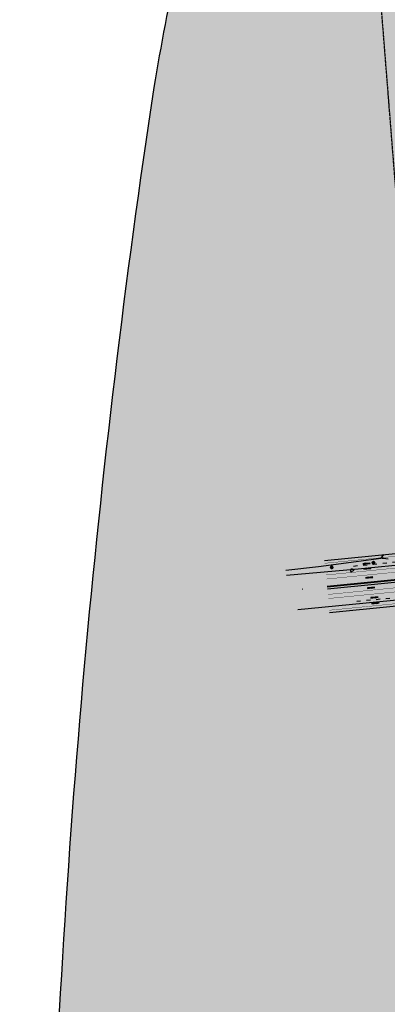
# Model space of a CAD drawing. Units: metres. Extents: x 268494 to 276854, y 8664079 to 8668409.
# Drawn here: x 269245 to 269471, y 8666756 to 8667360 of the extents above; entities that cross this region are included whole.
import ezdxf

# ---------------------------------------------------------------- set-up
doc = ezdxf.new("R2010")
doc.units = ezdxf.units.M
doc.linetypes.add('ACAD_ISO03W100', pattern=[30, 12, -18])
doc.linetypes.add('CENTER2', pattern=[1.125, 0.75, -0.125, 0.125, -0.125])
for name, color, linetype in [('00_Árboles', 7, 'Continuous'), ('02_TIN', 7, 'Continuous'), ('Borde de pista proy', 184, 'Continuous'), ('C-ROAD-MARK', 212, 'Continuous'), ('CAPA 2', 252, 'CENTER2'), ('Sardinel Nuevo', 55, 'Continuous'), ('Señalizacion', 252, 'Continuous'), ('TOP_Veredas', 252, 'Continuous')]:
    doc.layers.add(name, color=color, linetype=linetype)
doc.layers.add('PLANTAS', color=64, linetype='Continuous', lineweight=5)

# ---------------------------------------------------------------- blocks, each defined once
blk = doc.blocks.new('ARBUST~5')
at = {"layer": 'PLANTAS'}
for p, q in [((-0.15, 0.1), (-0.22, 0.1)), ((-0.18, 0.07), (-0.22, 0.1)), ((-0.18, 0.07), (-0.21, 0.06)), ((-0.17, 0.02), (-0.21, 0.06)), ((-0.21, 0.01), (-0.17, 0.02)), ((-0.19, -0.01), (-0.21, 0.01)), ((-0.17, 0.12), (-0.12, 0.13)), ((-0.15, 0.1), (-0.17, 0.12)), ((-0.15, 0.17), (-0.1, 0.15)), ((-0.12, 0.13), (-0.15, 0.17)), ((-0.15, 0.08), (-0.1, 0.05)), ((-0.08, 0.01), (-0.13, 0.02)), ((-0.11, 0.13), (-0.08, 0.1)), ((-0.11, 0.08), (-0.04, 0.03)), ((-0.1, 0.15), (-0.1, 0.19)), ((-0.1, 0.19), (-0.08, 0.17)), ((-0.08, 0.17), (-0.07, 0.15)), ((-0.07, 0.15), (-0.06, 0.21)), ((-0.06, 0.21), (-0.05, 0.18)), ((-0.06, 0.14), (-0.04, 0.09)), ((-0.05, 0.18), (-0.04, 0.23)), ((-0.04, 0.23), (-0.01, 0.19)), ((-0.02, 0.13), (0, 0.02)), ((-0.01, 0.19), (0, 0.2)), ((0, 0.2), (0.01, 0.21)), ((0.01, 0.21), (0.02, 0.17)), ((0.01, 0.08), (0.02, 0.13)), ((0.02, 0.17), (0.05, 0.21)), ((0.12, 0.04), (0.03, 0.01)), ((0.08, 0.11), (0.04, 0.05)), ((0.07, 0.18), (0.05, 0.21)), ((0.08, 0.15), (0.05, 0.1)), ((0.07, 0.18), (0.11, 0.22)), ((0.1, 0.15), (0.11, 0.22)), ((0.1, 0.15), (0.12, 0.17)), ((0.13, 0.11), (0.1, 0.08)), ((0.12, 0.17), (0.13, 0.12)), ((0.13, 0.12), (0.17, 0.15)), ((0.17, 0.15), (0.15, 0.1)), ((0.19, 0.1), (0.15, 0.07)), ((0.15, 0.1), (0.19, 0.1)), ((0.15, 0.07), (0.21, 0.06)), ((0.21, 0.06), (0.18, 0.05)), ((0.18, 0.05), (0.23, 0.04)), ((0.23, 0.04), (0.19, 0.01)), ((0.19, 0.01), (0.21, -0.01)), ((-0.23, -0.04), (-0.19, -0.01)), ((-0.18, -0.05), (-0.23, -0.04)), ((-0.21, -0.06), (-0.18, -0.05)), ((-0.15, -0.07), (-0.21, -0.06)), ((-0.19, -0.1), (-0.15, -0.07)), ((-0.15, -0.1), (-0.19, -0.1)), ((-0.17, -0.15), (-0.15, -0.1)), ((-0.13, -0.12), (-0.17, -0.15)), ((-0.13, -0.11), (-0.1, -0.08)), ((-0.12, -0.17), (-0.13, -0.12)), ((-0.12, -0.04), (-0.03, -0.01)), ((-0.1, -0.15), (-0.12, -0.17)), ((-0.1, -0.15), (-0.11, -0.22)), ((-0.07, -0.18), (-0.11, -0.22)), ((-0.08, -0.11), (-0.03, -0.05)), ((-0.08, -0.15), (-0.05, -0.1)), ((-0.07, -0.18), (-0.05, -0.21)), ((-0.02, -0.17), (-0.05, -0.21)), ((-0.01, -0.08), (-0.02, -0.13)), ((-0.01, -0.21), (-0.02, -0.17)), ((0, -0.2), (-0.01, -0.21)), ((0.01, -0.19), (0, -0.2)), ((0.03, -0.13), (0.01, -0.02)), ((0.04, -0.23), (0.01, -0.19)), ((0.11, -0.08), (0.04, -0.03)), ((0.06, -0.14), (0.04, -0.09)), ((0.05, -0.18), (0.04, -0.23)), ((0.06, -0.21), (0.05, -0.18)), ((0.07, -0.15), (0.06, -0.21)), ((0.08, -0.17), (0.07, -0.15)), ((0.08, -0.01), (0.13, -0.02)), ((0.11, -0.13), (0.08, -0.1)), ((0.1, -0.19), (0.08, -0.17)), ((0.15, -0.08), (0.1, -0.05)), ((0.15, -0.17), (0.1, -0.15)), ((0.1, -0.15), (0.1, -0.19)), ((0.17, -0.12), (0.12, -0.13)), ((0.12, -0.13), (0.15, -0.17)), ((0.15, -0.1), (0.22, -0.1)), ((0.15, -0.1), (0.17, -0.12)), ((0.21, -0.01), (0.17, -0.02)), ((0.17, -0.02), (0.21, -0.06)), ((0.18, -0.07), (0.21, -0.06)), ((0.18, -0.07), (0.22, -0.1))]:
    blk.add_line(p, q, dxfattribs=at)
blk = doc.blocks.new('LOTES')
at = {"layer": 'TOP_Veredas', "flags": 128}
for points in [[(269408.92, 8667019.44), (269452.79, 8667023.19), (269518.66, 8667029.79), (269588.76, 8667036.82), (269608.79, 8667041.75), (269632.86, 8667043.84), (269652.39, 8667043.02), (269711.95, 8667048.78)], [(269710.58, 8667026.94), (269656.73, 8667021.7), (269415.81, 8666998.03)]]:
    blk.add_lwpolyline(points, dxfattribs=at)
at = {"layer": 'TOP_Veredas'}
blk.add_lwpolyline([(269408.37, 8667022.44), (269428.37, 8667024.77), (269466.94, 8667029.79), (269468.45, 8667032.1)], dxfattribs=at)
blk = doc.blocks.new('LOTESS')
at = {"layer": 'TOP_Veredas', "linetype": 'Continuous'}
blk.add_blockref('LOTES', (0, 0), dxfattribs=at)

msp = doc.modelspace()

# ---------------------------------------------------------------- hatches: boundary and pattern name
at = {"true_color": 0xe0e0e0}
h = msp.add_hatch(color=254, dxfattribs=at)
h.dxf.hatch_style = 1
edge = h.paths.add_edge_path()
edge.add_arc((269704.4222, 8665832.3415), 1754.5113, 235.4944946, 237.431785)
edge.add_arc((268804.4234, 8664424.5531), 83.6262, 237.8824712, 264.4150102)
edge.add_arc((268785.4773, 8664293.9068), 48.633, 59.9765963, 77.1603301, ccw=False)
edge.add_arc((268797.1985, 8664402.7377), 67.9049, 280.7041869, 300.5291535)
edge.add_arc((268844.1887, 8664319.6443), 27.5937, 96.991468, 116.927268, ccw=False)
edge.add_arc((268891.3024, 8663754.3272), 594.8508, 91.9924967, 94.867341, ccw=False)
edge.add_arc((269547.6266, 8694948.7859), 30607.4558, 268.73257131, 268.84347396)
edge.add_arc((266901.013, 8565936.3251), 98432.151, 88.806442091, 88.818962067, ccw=False)
edge.add_arc((268862.227, 8664111.9094), 251.5308, 59.6985385, 69.2467167, ccw=False)
edge.add_arc((269072.978, 8664309.1699), 86.1721, 157.0951535, 166.6433316, ccw=False)
edge.add_arc((268966.4445, 8664347.4819), 27.5723, 350.0298055, 413.8940762)
edge.add_arc((268941.9867, 8664316.4653), 67.0604, 52.6271978, 69.6218315)
edge.add_arc((268890.3128, 8664180.545), 212.4706, 69.3223943, 78.9294561)
edge.add_arc((269030.7488, 8664906.9669), 527.4024, 255.1015799, 259.1101207, ccw=False)
edge.add_arc((268907.6689, 8664447.9967), 52.2253, 233.7787911, 256.1309418, ccw=False)
edge.add_arc((268888.5587, 8664420.9486), 19.1205, 179.5883405, 232.0830224, ccw=False)
edge.add_arc((268935.5461, 8664416.2758), 66.2822, 77.7360467, 175.8383139, ccw=False)
edge.add_arc((269001.0857, 8664690.0153), 215.2128, 256.1657958, 267.4603094)
edge.add_arc((266180.8285, 8648020.4784), 16692.8694, 80.18327303, 80.30644332, ccw=False)
edge.add_arc((269028.7505, 8664477.9966), 9.247, 258.5542877, 328.4287954)
edge.add_arc((269020.6143, 8664460.9303), 20.1474, 37.3571486, 72.2061935)
edge.add_arc((269191.7566, 8665020.2998), 564.8195, 248.9630316, 253.0161069, ccw=False)
edge.add_arc((268992.025, 8664499.6062), 7.15, 205.8998854, 244.9990088, ccw=False)
edge.add_arc((268493.2332, 8664180.566), 584.9974, 32.685784, 33.8870009)
edge.add_arc((268999.9823, 8664522.53), 26.3729, 152.9849469, 216.7910368, ccw=False)
edge.add_arc((269046.8815, 8664495.9295), 80.2731, 136.3405964, 151.2750473, ccw=False)
edge.add_arc((268908.398, 8664636.1891), 116.892, 313.4636621, 334.6938742)
edge.add_arc((269232.6524, 8664523.5182), 227.3961, 151.6633667, 163.9931718, ccw=False)
edge.add_arc((269140.4482, 8664564.0713), 127.248, 134.6291778, 148.02679, ccw=False)
edge.add_arc((268977.9415, 8664728.8424), 104.1779, 314.5722706, 330.9448772)
edge.add_arc((268946.7788, 8664735.0368), 134.7781, 335.0802907, 356.2347502)
edge.add_arc((269233.3017, 8664689.2132), 156.4668, 144.5546309, 166.3318131, ccw=False)
edge.add_arc((269412.4515, 8664567.6427), 372.9481, 135.9733061, 145.3003708, ccw=False)
edge.add_arc((267043.7948, 8666834.715), 2905.7994, 316.2915411, 317.8730645)
edge.add_arc((268979.3386, 8665089.6452), 299.7606, 317.0959421, 336.0438775)
edge.add_arc((268897.3867, 8665110.9147), 383.5388, 338.1115919, 347.5285368)
edge.add_arc((269407.6218, 8664994.8073), 139.7666, 146.255561, 166.224537, ccw=False)
edge.add_arc((269337.6151, 8665037.0889), 58.1871, 115.9816251, 142.5803191, ccw=False)
edge.add_arc((269358.72, 8664990.6349), 109.2006, 94.4685003, 115.2582038, ccw=False)
edge.add_arc((269372.683, 8664837.6981), 262.768, 80.7399216, 94.905711, ccw=False)
edge.add_arc((269355.1921, 8664683.6887), 417.6527, 68.0650722, 81.7715595, ccw=False)
edge.add_arc((268981.9842, 8663734.1726), 1437.8702, 65.278769, 68.4039386, ccw=False)
edge.add_arc((269628.7689, 8665127.5377), 98.4023, 242.4836267, 259.9318105)
edge.add_arc((269616.0269, 8665116.6798), 86.1447, 267.0318466, 291.509746)
edge.add_arc((269639.0863, 8665056.7902), 21.9769, 292.8280597, 325.5084804)
edge.add_arc((269525.7025, 8665146.0102), 166.2148, 322.2911464, 325.6837441)
edge.add_arc((269346.1724, 8665278.5896), 389.3269, 324.4635806, 330.6315781)
edge.add_arc((269589.1004, 8665143.8105), 111.5328, 329.76866, 354.0527977)
edge.add_arc((269634.0066, 8665135.7363), 66.118, 356.9812118, 380.4632675)
edge.add_arc((269587.7248, 8665117.7396), 115.7731, 20.8000946, 40.4185403)
edge.add_arc((269506.0253, 8665049.8647), 221.9849, 40.0840108, 56.9307688)
edge.add_arc((269853.4584, 8665621.9856), 447.531, 231.7425164, 239.6236272, ccw=False)
edge.add_arc((269623.7126, 8665330.6386), 76.4971, 190.2841729, 231.7452075, ccw=False)
edge.add_arc((269682.5069, 8665342.3868), 136.4484, 174.2742778, 190.7304981, ccw=False)
edge.add_arc((269764.5291, 8665333.1803), 218.982, 153.4881103, 174.0185163, ccw=False)
edge.add_arc((269928.6066, 8665257.2842), 399.7197, 148.5600331, 154.2516289, ccw=False)
edge.add_arc((271107.0552, 8664497.3005), 1801.8837, 141.1705402, 147.4876333, ccw=False)
edge.add_arc((276069.7803, 8660546.9377), 8144.8914, 140.29463881, 141.41151772, ccw=False)
edge.add_arc((268395.5332, 8666922.6972), 1832.3028, 320.2161255, 325.20132)
edge.add_arc((269248.052, 8666329.8371), 793.9045, 325.223437, 342.4825336)
edge.add_arc((270200.3914, 8666016.7852), 208.8362, 143.0366886, 159.2204943, ccw=False)
edge.add_arc((270198.4456, 8666007.2739), 213.1812, 129.9143933, 140.6790086, ccw=False)
edge.add_arc((270568.9491, 8665560.9926), 793.2144, 125.2902182, 129.7572717, ccw=False)
edge.add_arc((269944.5901, 8666446.1048), 289.9549, 304.9501415, 316.6745417)
edge.add_arc((270063.3051, 8666332.4052), 125.5858, 317.2482873, 350.9344671)
edge.add_arc((269913.3702, 8666360.7604), 278.15, 350.0328733, 362.3125944)
edge.add_arc((265867.9157, 8666202.7003), 4326.6909, 2.2422974, 3.3603562)
edge.add_arc((270649.3661, 8666477.2248), 462.6716, 167.6620904, 182.5906311, ccw=False)
edge.add_arc((271091.4655, 8666383.4381), 914.6049, 162.9060093, 167.8403671, ccw=False)
edge.add_arc((262726.1002, 8669018.8614), 7856.0971, 342.46780097, 343.6861777)
edge.add_arc((268887.1194, 8667206.9453), 1434.1958, 344.019535, 349.141391)
edge.add_arc((269609.2342, 8667066.7095), 698.594, 349.2798823, 359.2988175)
edge.add_arc((270003.3136, 8667071.0442), 304.7347, 357.5768824, 399.5496358)
edge.add_arc((269772.366, 8666881.7792), 603.3271, 39.4434708, 46.7990063)
edge.add_arc((266855.2228, 8663693.049), 4925.0554, 47.4552112, 48.8779429)
edge.add_arc((270872.4812, 8668288.9373), 1179.0917, 224.6776821, 228.6988403, ccw=False)
edge.add_arc((270404.2997, 8667829.191), 522.9294, 207.0591923, 224.9267728, ccw=False)
edge.add_arc((263806.3688, 8664535.0699), 6851.6402, 26.49110481, 27.64739264)
edge.add_arc((268973.9301, 8667207.9818), 1034.2428, 29.3195009, 32.4059082)
edge.add_arc((269958.6228, 8667828.6676), 129.7927, 185.2391036, 210.780132, ccw=False)
edge.add_arc((270044.4597, 8667842.7757), 216.6483, 158.6302713, 186.8819781, ccw=False)
edge.add_arc((269959.5392, 8667878.7699), 124.4771, 113.4732758, 159.8159695, ccw=False)
edge.add_arc((269898.1269, 8668017.8064), 27.5317, 295.4487169, 339.1241182)
edge.add_arc((269888.5552, 8668014.8808), 35.9613, 348.9619017, 371.6043879)
edge.add_arc((269615.7229, 8668072.8282), 312.205, 350.6516096, 356.6467891)
edge.add_arc((269914.9103, 8668055.6738), 12.532, 354.9333125, 432.9634479)
edge.add_arc((269842.2338, 8667767.9721), 309.2562, 75.7072353, 81.5629273)
edge.add_arc((264142.6117, 8645759.796), 23041.7751, 75.56215361, 76.00341519)
edge.add_arc((269327.7823, 8666815.7893), 1358.2163, 73.4096813, 76.7684644)
edge.add_arc((269555.7547, 8667732.4977), 413.8407, 78.4436652, 89.3027343)
edge.add_arc((269611.8545, 8668785.3338), 641.063, 260.8794014, 265.4312792, ccw=False)
edge.add_arc((269471.2839, 8667899.2301), 256.1253, 81.2520083, 90.1959559)
edge.add_arc((269461.4512, 8668486.9614), 331.7285, 263.0218669, 271.5471877, ccw=False)
edge.add_arc((269575.1087, 8668970.6194), 827.3799, 256.9588823, 259.2758575, ccw=False)
edge.add_arc((269380.2153, 8668130.6913), 34.8645, 76.405332, 113.3879405)
edge.add_arc((269375.115, 8668149.1292), 16.1341, 122.7976197, 168.6652377)
edge.add_arc((269179.8629, 8668188.4477), 183.0376, 331.6939041, 348.6099565, ccw=False)
edge.add_arc((269343.1866, 8668100.3491), 2.5346, 148.9966829, 256.8801355)
edge.add_arc((269373.7085, 8668162.8931), 72.067, 244.4369629, 260.9140617)
edge.add_arc((269283.7802, 8667729.2121), 370.9303, 64.7142286, 77.7745625, ccw=False)
edge.add_arc((269410.4707, 8667989.6161), 81.4301, -0.9365022, 67.0542657, ccw=False)
edge.add_arc((269316.1577, 8667985.8532), 175.749, -31.9893627, 0.7928991, ccw=False)
edge.add_arc((269547.0475, 8667845.2724), 94.604, 149.8785033, 172.3561108)
edge.add_arc((266792.9057, 8668369.6893), 2709.1672, 345.7325151, 349.109866, ccw=False)
edge.add_arc((285444.3478, 8663476.3865), 16573.5757, 165.22866961, 166.04927838)
edge.add_arc((271519.7866, 8666940.3873), 2224.6199, 166.1726498, 170.2246021)
edge.add_arc((275297.4251, 8666421.9144), 6036.8496, 171.46276509, 178.24269252)
edge.add_arc((271657.4912, 8666459.3252), 2398.6292, 176.46931, 180.2485107)
edge.add_arc((270640.8108, 8666444.5563), 1381.9331, 179.8190148, 196.2419153)
edge.add_arc((268998.3883, 8665973.2241), 326.8396, 1.0256127, 15.040315, ccw=False)
edge.add_arc((269029.9094, 8665981.4764), 295.276, 314.1311026, 359.533888, ccw=False)
edge.add_arc((269119.624, 8665895.4504), 171.1214, 279.4811743, 312.6267414, ccw=False)
edge.add_arc((269084.4921, 8666092.5349), 371.3071, 273.6074705, 279.8187336, ccw=False)
edge.add_arc((269152.869, 8664593.2088), 1129.652, 92.2837092, 96.3959116)
edge.add_arc((269051.0478, 8665532.2443), 185.15, 97.4540522, 115.5213192)
edge.add_arc((269051.9885, 8665549.6865), 170.0209, 118.341013, 145.4620525)
edge.add_arc((269091.7606, 8665516.687), 221.5408, 144.2633713, 191.7505828)
edge.add_arc((269586.6379, 8665621.1977), 727.3326, 191.8717322, 201.343497)
edge.add_arc((268379.098, 8665168.4789), 562.4417, 11.363563, 19.5273504, ccw=False)
edge.add_arc((268601.285, 8665219.5054), 334.6148, -3.2892532, 10.2936949, ccw=False)
edge.add_arc((268435.6689, 8665227.333), 500.41, 347.7424681, 356.9039925, ccw=False)
edge.add_arc((268132.9707, 8665292.5272), 810.049, 342.125624, 347.7818423, ccw=False)
edge.add_arc((260936.4641, 8667746.4224), 8413.3223, 340.18594201, 341.26330053, ccw=False)
edge.add_arc((285715.128, 8659567.5904), 17684.7952, 162.46922646, 162.84854284)
edge.add_arc((267999.4885, 8665036.6749), 855.831, 334.4655665, 342.7448349, ccw=False)
edge.add_arc((274329.2221, 8661828.6216), 6240.7122, 152.93898004, 154.43414816)
edge.add_arc((269014.4805, 8664376.2101), 346.9606, 155.1915992, 163.1040058)
edge.add_arc((268733.1823, 8664465.66), 51.9493, 167.3358751, 193.3295018)
edge.add_arc((268818.384, 8664482.538), 138.7843, 192.0000377, 203.8983539)
edge.add_arc((269109.2197, 8664601.3964), 452.9293, 202.7403131, 208.3243874)

# ---------------------------------------------------------------- linework, layer by layer
at = {"color": 4}
msp.add_lwpolyline([(269453.2842, 8667857.8562, -0.01473754), (269418.5107, 8667702.0176, 0.0035806), (269359.6355, 8667472.0648, 0.01768182), (269327.4662, 8667318.0974, 0.02959165), (269263.4147, 8666607.0404, 0.01649137)], format="xyb", dxfattribs=at)
msp.add_lwpolyline([(269674.5662, 8667034.6261), (269433.8852, 8667010.8196)])
at = {"layer": '02_TIN', "color": 56, "linetype": 'Continuous', "lineweight": -3, "elevation": 23}
msp.add_lwpolyline([(269471.1681, 8667029.2271), (269469.6603, 8667029.3978), (269468.399, 8667029.5428), (269467.4887, 8667029.6532)], dxfattribs=at)
at = {"layer": '02_TIN', "color": 32, "linetype": 'Continuous', "lineweight": -3, "elevation": 22.5}
msp.add_lwpolyline([(269450.0595, 8667022.6383), (269450.0396, 8667022.6799), (269449.9594, 8667022.7563), (269449.7552, 8667022.8531), (269449.3744, 8667022.945), (269448.8267, 8667022.992), (269448.4205, 8667022.9684), (269448.1825, 8667022.9112), (269448.0727, 8667022.8529), (269448.036, 8667022.8175), (269448.0053, 8667022.7638), (269447.9829, 8667022.621), (269448.0274, 8667022.3429), (269448.1798, 8667021.9214), (269448.4068, 8667021.4603), (269448.5276, 8667021.2629), (269448.5272, 8667021.3401), (269448.5233, 8667021.4403), (269448.6993, 8667021.5438), (269449.1012, 8667021.7743), (269449.5687, 8667022.0729), (269449.8822, 8667022.3211), (269450.0283, 8667022.493), (269450.064, 8667022.5936), (269450.0595, 8667022.6383)], close=True, dxfattribs=at)
at = {"layer": 'Borde de pista proy', "color": 251}
for points in [[(269618.8762, 8668087.6643), (269645.3918, 8667568.4211, 0.02701081), (269652.4637, 8667501.3366), (269690.9085, 8667261.6456, -0.0320794), (269697.8953, 8667188.245), (269700.9657, 8667088.4736, -0.20687639), (269695.1197, 8667073.7186), (269678.4618, 8667057.0551, -0.1734523), (269666.286, 8667051.292), (269432.1724, 8667028.1351)], [(269543.6318, 8666634.3816), (269720.3189, 8666651.3684, 0.41340664), (269724.8187, 8666656.8102), (269710.8635, 8666806.288, -0.01558254), (269708.454, 8666845.1478), (269703.9549, 8666991.3422, 0.23606041), (269695.467, 8667007.0882), (269682.7975, 8667015.9954, 0.17973818), (269669.3262, 8667019.5371), (269435.3124, 8666996.39)]]:
    msp.add_lwpolyline(points, format="xyb", dxfattribs=at)
at = {"layer": 'Borde de pista proy', "color": 251, "const_width": 0.2}
for points in [[(269654.7331, 8667490.9765), (269691.5009, 8667261.7406, -0.0320794), (269698.495, 8667188.2634), (269701.6114, 8667086.9978, -0.20687639), (269695.7654, 8667072.2428), (269679.1434, 8667055.6152, -0.1734523), (269666.9675, 8667049.8521), (269432.3201, 8667026.6424)], [(269543.697, 8666633.7852), (269720.9719, 8666650.8284, 0.41340664), (269725.4718, 8666656.2703), (269711.4609, 8666806.3437, -0.01558254), (269709.0537, 8666845.1662), (269704.5108, 8666992.785, 0.23606041), (269696.0229, 8667008.531), (269683.2043, 8667017.543, 0.17973818), (269669.733, 8667021.0846), (269435.1648, 8666997.8828)]]:
    msp.add_lwpolyline(points, format="xyb", dxfattribs=at)
for points in [[(269673.7445, 8667043.2873), (269433.0288, 8667019.4774)], [(269673.9559, 8667040.796), (269433.2749, 8667016.9895)], [(269674.891, 8667031.3422), (269434.21, 8667007.5357)], [(269675.0124, 8667028.842), (269434.4561, 8667005.0478)], [(269675.0124, 8667028.842), (269434.4561, 8667005.0478)]]:
    msp.add_lwpolyline(points, dxfattribs=at)
at = {"layer": 'C-ROAD-MARK', "color": 212, "linetype": 'Continuous', "lineweight": -3}
msp.add_circle((269418.5703, 8667010.7619), 0.015, dxfattribs=at)
at = {"layer": 'CAPA 2', "elevation": 312.8528}
msp.add_lwpolyline([(269514.6415, 8666765.587), (269387.431, 8668372.5597), (269772.2272, 8668403.0208), (269899.4377, 8666796.048)], close=True, dxfattribs=at)
at = {"layer": 'Sardinel Nuevo', "ltscale": 1.5}
for points in [[(269674.3989, 8667036.3179), (269433.7178, 8667012.5114)], [(269674.4481, 8667035.8203), (269433.767, 8667012.0138)]]:
    msp.add_lwpolyline(points, dxfattribs=at)
at = {"layer": 'Señalizacion', "linetype": 'ACAD_ISO03W100', "ltscale": 0.2}
for points in [[(269673.2655, 8667046.8575), (269449.7282, 8667024.7467)], [(269675.2211, 8667025.245), (269451.8642, 8667003.1521)]]:
    msp.add_lwpolyline(points, dxfattribs=at)
at = {"layer": 'Señalizacion'}
for points in [[(269455.5511, 8667026.2584), (269457.3695, 8667026.1043), (269457.3513, 8667026.3285), (269460.0526, 8667026.4214), (269460.0204, 8667026.8201), (269457.3393, 8667026.4781), (269457.3211, 8667026.7023)], [(269456.1215, 8667023.2828), (269457.9398, 8667023.1287), (269457.9217, 8667023.3529), (269460.623, 8667023.4458), (269460.5908, 8667023.8445), (269457.9096, 8667023.5025), (269457.8915, 8667023.7267)], [(269457.1896, 8667017.6977), (269459.0079, 8667017.5436), (269458.9898, 8667017.7678), (269461.6911, 8667017.8607), (269461.6589, 8667018.2594), (269458.9777, 8667017.9174), (269458.9596, 8667018.1416)], [(269462.907, 8667011.8241), (269461.0894, 8667011.9862), (269461.1065, 8667011.7618), (269458.4048, 8667011.6809), (269458.4353, 8667011.282), (269461.1179, 8667011.6122), (269461.135, 8667011.3879)], [(269465.0447, 8667005.82), (269463.2271, 8667005.9821), (269463.2442, 8667005.7578), (269460.5426, 8667005.6769), (269460.573, 8667005.278), (269463.2557, 8667005.6082), (269463.2728, 8667005.3839)], [(269465.7276, 8667002.4311), (269463.91, 8667002.5932), (269463.9271, 8667002.3689), (269461.2254, 8667002.2879), (269461.2559, 8667001.8891), (269463.9385, 8667002.2193), (269463.9556, 8667001.995)]]:
    msp.add_lwpolyline(points, close=True, dxfattribs=at)

# ---------------------------------------------------------------- block references
msp.add_blockref('LOTESS', (0, 0))
at = {"layer": '00_Árboles', "xscale": 4.231523550085399, "yscale": 4.231523550085399, "zscale": 4.231523550085399}
for p in [(269436.5735, 8667024.1234), (269436.5735, 8667024.1234), (269462.141, 8667026.925), (269462.141, 8667026.925)]:
    msp.add_blockref('ARBUST~5', p, dxfattribs=at)

doc.saveas('drawing.dxf')
